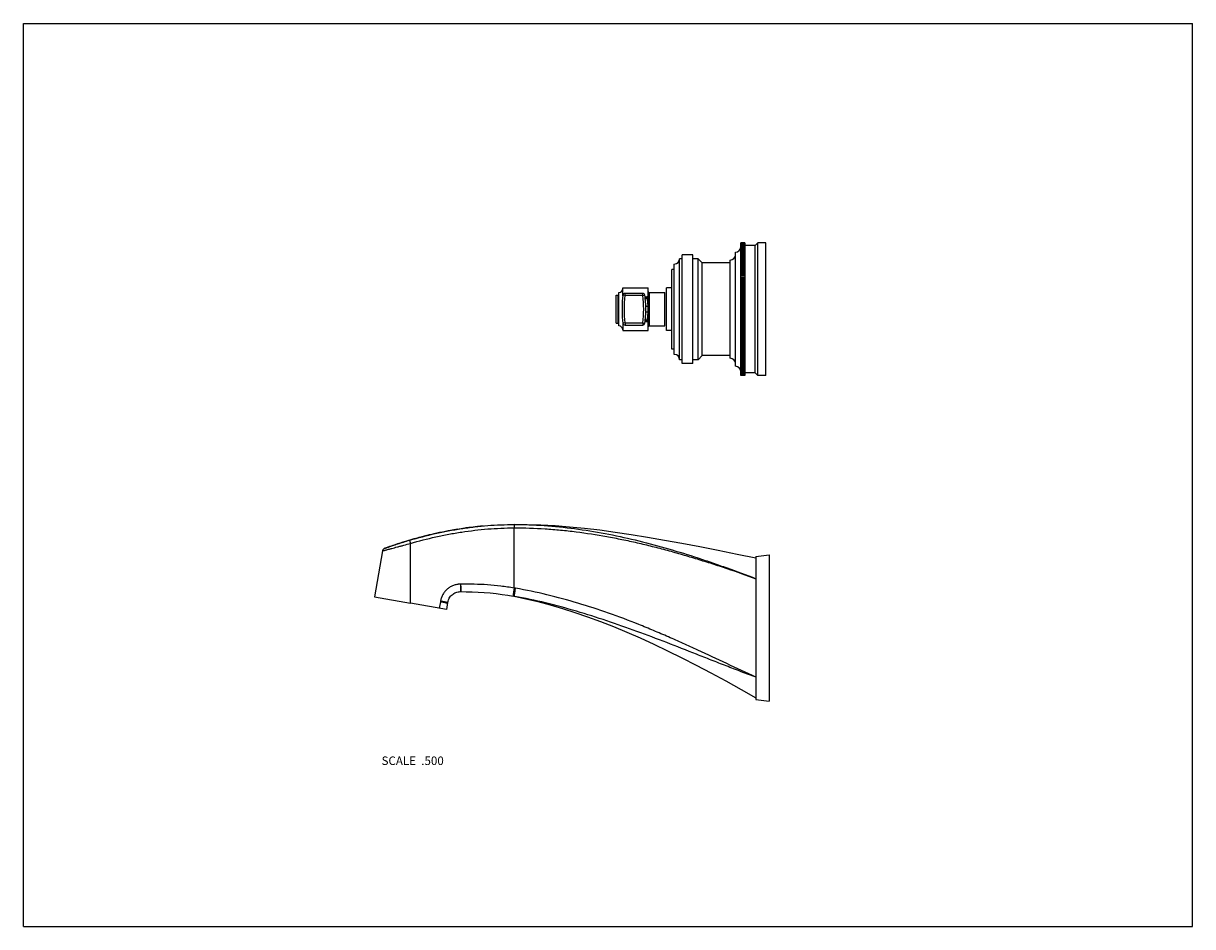
# Model space of a CAD drawing. Units: inches. Extents: x 0 to 11, y 0 to 8.5.
import ezdxf

# ---------------------------------------------------------------- set-up
doc = ezdxf.new("R2010")
doc.units = ezdxf.units.IN
doc.header["$LTSCALE"] = 0.605
doc.header["$MEASUREMENT"] = 0
doc.layers.get('0').update_dxf_attribs({"linetype": 'CONTINUOUS'})
doc.layers.add('ALL_ASSEMBLY_MEMBERS', color=7, linetype='CONTINUOUS')
doc.layers.add('ALL_FEATURES', color=7, linetype='CONTINUOUS')
doc.styles.get("Standard").update_dxf_attribs({"font": 'txt', "width": 0.8})

msp = doc.modelspace()

# ---------------------------------------------------------------- linework, layer by layer
at = {"color": 7, "linetype": 'Continuous'}
for p, q in [((0, 0), (0, 8.5)), ((0, 8.5), (11, 8.5)), ((11, 0), (11, 8.5)), ((3.303, 3.104), (3.641, 3.044)), ((0, 0), (11, 0))]:
    msp.add_line(p, q, dxfattribs=at)
at = {"layer": 'ALL_ASSEMBLY_MEMBERS', "color": 7, "linetype": 'Continuous'}
for p, q in [((6.749, 5.185), (6.749, 6.435)), ((6.749, 6.435), (6.749, 6.435)), ((6.786, 6.435), (6.749, 6.435)), ((6.786, 6.435), (6.749, 6.435)), ((6.786, 6.435), (6.749, 6.435)), ((6.786, 6.434), (6.749, 6.434)), ((6.786, 6.433), (6.749, 6.433)), ((6.786, 6.432), (6.749, 6.432)), ((6.786, 6.431), (6.749, 6.431)), ((6.786, 6.429), (6.749, 6.429)), ((6.786, 6.429), (6.749, 6.429)), ((6.786, 6.426), (6.749, 6.426)), ((6.786, 6.425), (6.749, 6.425)), ((6.786, 6.422), (6.749, 6.422)), ((6.786, 6.421), (6.749, 6.421)), ((6.786, 6.417), (6.749, 6.417)), ((6.786, 6.416), (6.749, 6.416)), ((6.786, 6.412), (6.749, 6.412)), ((6.786, 6.41), (6.749, 6.41)), ((6.786, 6.406), (6.749, 6.406)), ((6.786, 6.403), (6.749, 6.403)), ((6.786, 6.399), (6.749, 6.399)), ((6.786, 6.396), (6.749, 6.396)), ((6.786, 6.391), (6.749, 6.391)), ((6.786, 6.388), (6.749, 6.388)), ((6.786, 6.382), (6.749, 6.382)), ((6.786, 6.435), (6.786, 5.186)), ((6.886, 6.41), (6.786, 6.41)), ((6.911, 6.435), (6.886, 6.41)), ((6.886, 5.21), (6.886, 6.41)), ((6.911, 5.185), (6.911, 6.435)), ((6.986, 6.435), (6.911, 6.435)), ((6.986, 5.185), (6.986, 6.435)), ((6.174, 5.335), (6.174, 6.285)), ((6.199, 6.285), (6.174, 6.285)), ((6.199, 5.298), (6.199, 6.323)), ((6.299, 6.323), (6.199, 6.323)), ((6.299, 5.298), (6.299, 6.323)), ((6.349, 6.285), (6.299, 6.285)), ((6.349, 5.335), (6.349, 6.285)), ((6.386, 6.248), (6.349, 6.285)), ((6.649, 5.348), (6.649, 6.273)), ((6.699, 5.273), (6.699, 6.348)), ((6.786, 6.38), (6.749, 6.38)), ((6.786, 6.373), (6.749, 6.373)), ((6.786, 6.37), (6.749, 6.37)), ((6.786, 6.364), (6.749, 6.364)), ((6.786, 6.36), (6.749, 6.36)), ((6.786, 6.353), (6.749, 6.353)), ((6.786, 6.35), (6.749, 6.35)), ((6.786, 6.342), (6.749, 6.342)), ((6.786, 6.338), (6.749, 6.338)), ((6.786, 6.33), (6.749, 6.33)), ((6.786, 6.326), (6.749, 6.326)), ((6.786, 6.318), (6.749, 6.318)), ((6.786, 6.314), (6.749, 6.314)), ((6.786, 6.305), (6.749, 6.305)), ((6.786, 6.3), (6.749, 6.3)), ((6.786, 6.291), (6.749, 6.291)), ((6.786, 6.287), (6.749, 6.287)), ((6.786, 6.277), (6.749, 6.277)), ((6.786, 6.272), (6.749, 6.272)), ((6.099, 5.435), (6.099, 6.185)), ((6.124, 6.185), (6.099, 6.185)), ((6.124, 5.385), (6.124, 6.235)), ((6.386, 5.373), (6.386, 6.248)), ((6.649, 6.248), (6.386, 6.248)), ((6.786, 6.262), (6.749, 6.262)), ((6.786, 6.257), (6.749, 6.257)), ((6.786, 6.247), (6.749, 6.247)), ((6.786, 6.242), (6.749, 6.242)), ((6.786, 6.231), (6.749, 6.231)), ((6.749, 6.231), (6.786, 6.231)), ((6.786, 6.226), (6.749, 6.226)), ((6.749, 6.215), (6.786, 6.215)), ((6.786, 6.214), (6.749, 6.214)), ((6.786, 6.209), (6.749, 6.209)), ((6.749, 6.199), (6.786, 6.199)), ((6.786, 6.198), (6.749, 6.198)), ((6.786, 6.192), (6.749, 6.192)), ((6.749, 6.182), (6.786, 6.182)), ((6.786, 6.18), (6.749, 6.18)), ((6.786, 6.175), (6.749, 6.175)), ((6.749, 6.164), (6.786, 6.164)), ((6.786, 6.162), (6.749, 6.162)), ((6.786, 6.157), (6.749, 6.157)), ((6.749, 6.146), (6.786, 6.146)), ((6.786, 6.144), (6.749, 6.144)), ((6.786, 6.138), (6.749, 6.138)), ((6.749, 6.128), (6.786, 6.128)), ((6.786, 6.126), (6.749, 6.126)), ((6.786, 6.12), (6.749, 6.12)), ((6.749, 6.109), (6.786, 6.109)), ((6.786, 6.106), (6.749, 6.106)), ((6.786, 6.1), (6.749, 6.1)), ((6.749, 6.09), (6.786, 6.09)), ((6.786, 6.087), (6.749, 6.087)), ((6.786, 6.081), (6.749, 6.081)), ((6.749, 6.071), (6.786, 6.071)), ((6.786, 6.067), (6.749, 6.067)), ((6.786, 6.061), (6.749, 6.061)), ((6.749, 6.051), (6.786, 6.051)), ((5.577, 5.679), (5.577, 5.941)), ((5.577, 5.941), (5.592, 5.941)), ((5.592, 5.941), (5.592, 5.679)), ((5.602, 5.654), (5.602, 5.966)), ((5.64, 5.936), (5.64, 6.01)), ((5.64, 6.01), (5.877, 6.01)), ((5.66, 5.939), (5.64, 5.942)), ((5.66, 5.939), (5.66, 5.959)), ((5.827, 5.959), (5.66, 5.959)), ((5.827, 5.939), (5.827, 5.959)), ((5.827, 5.939), (5.847, 5.942)), ((5.877, 5.61), (5.877, 6.01)), ((5.887, 5.966), (5.887, 5.654)), ((5.887, 5.966), (6.034, 5.966)), ((6.034, 5.654), (6.034, 5.966)), ((6.049, 5.61), (6.049, 6.01)), ((6.099, 6.01), (6.049, 6.01)), ((6.786, 6.047), (6.749, 6.047)), ((6.786, 6.041), (6.749, 6.041)), ((6.749, 6.031), (6.786, 6.031)), ((6.786, 6.027), (6.749, 6.027)), ((6.786, 6.021), (6.749, 6.021)), ((6.749, 6.011), (6.786, 6.011)), ((6.786, 6.006), (6.749, 6.006)), ((6.786, 6), (6.749, 6)), ((6.749, 5.991), (6.786, 5.991)), ((6.786, 5.986), (6.749, 5.986)), ((6.786, 5.979), (6.749, 5.979)), ((6.749, 5.97), (6.786, 5.97)), ((6.786, 5.965), (6.749, 5.965)), ((6.786, 5.958), (6.749, 5.958)), ((6.749, 5.949), (6.786, 5.949)), ((6.786, 5.943), (6.749, 5.943)), ((5.827, 5.939), (5.66, 5.939)), ((5.849, 5.928), (5.869, 5.928)), ((6.786, 5.937), (6.749, 5.937)), ((6.749, 5.928), (6.786, 5.928)), ((6.786, 5.922), (6.749, 5.922)), ((6.786, 5.915), (6.749, 5.915)), ((6.749, 5.907), (6.786, 5.907)), ((6.786, 5.9), (6.749, 5.9)), ((6.786, 5.894), (6.749, 5.894)), ((6.749, 5.885), (6.786, 5.885)), ((6.786, 5.879), (6.749, 5.879)), ((6.786, 5.872), (6.749, 5.872)), ((6.749, 5.864), (6.786, 5.864)), ((6.786, 5.857), (6.749, 5.857)), ((6.786, 5.85), (6.749, 5.85)), ((6.749, 5.842), (6.786, 5.842)), ((6.786, 5.835), (6.749, 5.835)), ((6.786, 5.828), (6.749, 5.828)), ((6.749, 5.821), (6.786, 5.821)), ((6.786, 5.813), (6.749, 5.813)), ((6.786, 5.807), (6.749, 5.807)), ((6.749, 5.799), (6.786, 5.799)), ((6.786, 5.792), (6.749, 5.792)), ((6.786, 5.785), (6.749, 5.785)), ((6.749, 5.778), (6.786, 5.778)), ((6.786, 5.77), (6.749, 5.77)), ((6.786, 5.763), (6.749, 5.763)), ((6.749, 5.756), (6.786, 5.756)), ((6.786, 5.748), (6.749, 5.748)), ((6.786, 5.741), (6.749, 5.741)), ((6.749, 5.735), (6.786, 5.735)), ((6.786, 5.726), (6.749, 5.726)), ((5.577, 5.679), (5.592, 5.679)), ((5.64, 5.684), (5.64, 5.61)), ((5.66, 5.681), (5.64, 5.678)), ((5.64, 5.61), (5.877, 5.61)), ((5.66, 5.681), (5.66, 5.661)), ((5.66, 5.681), (5.827, 5.681)), ((5.66, 5.661), (5.827, 5.661)), ((5.827, 5.681), (5.827, 5.661)), ((5.827, 5.681), (5.847, 5.678)), ((5.869, 5.692), (5.849, 5.692)), ((5.887, 5.654), (6.034, 5.654)), ((6.099, 5.61), (6.049, 5.61)), ((6.786, 5.72), (6.749, 5.72)), ((6.749, 5.713), (6.786, 5.713)), ((6.786, 5.705), (6.749, 5.705)), ((6.786, 5.698), (6.749, 5.698)), ((6.749, 5.692), (6.786, 5.692)), ((6.786, 5.683), (6.749, 5.683)), ((6.786, 5.677), (6.749, 5.677)), ((6.749, 5.671), (6.786, 5.671)), ((6.786, 5.662), (6.749, 5.662)), ((6.786, 5.656), (6.749, 5.656)), ((6.749, 5.65), (6.786, 5.65)), ((6.786, 5.641), (6.749, 5.641)), ((6.786, 5.635), (6.749, 5.635)), ((6.749, 5.63), (6.786, 5.63)), ((6.786, 5.62), (6.749, 5.62)), ((6.786, 5.614), (6.749, 5.614)), ((6.749, 5.609), (6.786, 5.609)), ((6.786, 5.6), (6.749, 5.6)), ((6.786, 5.593), (6.749, 5.593)), ((6.749, 5.589), (6.786, 5.589)), ((6.786, 5.579), (6.749, 5.579)), ((6.786, 5.573), (6.749, 5.573)), ((6.749, 5.569), (6.786, 5.569)), ((6.786, 5.559), (6.749, 5.559)), ((6.786, 5.553), (6.749, 5.553)), ((6.749, 5.549), (6.786, 5.549)), ((6.786, 5.539), (6.749, 5.539)), ((6.786, 5.533), (6.749, 5.533)), ((6.749, 5.53), (6.786, 5.53)), ((6.786, 5.52), (6.749, 5.52)), ((6.786, 5.514), (6.749, 5.514)), ((6.749, 5.511), (6.786, 5.511)), ((6.786, 5.501), (6.749, 5.501)), ((6.124, 5.435), (6.099, 5.435)), ((6.786, 5.495), (6.749, 5.495)), ((6.749, 5.492), (6.786, 5.492)), ((6.786, 5.482), (6.749, 5.482)), ((6.786, 5.476), (6.749, 5.476)), ((6.749, 5.474), (6.786, 5.474)), ((6.786, 5.463), (6.749, 5.463)), ((6.786, 5.458), (6.749, 5.458)), ((6.749, 5.456), (6.786, 5.456)), ((6.786, 5.445), (6.749, 5.445)), ((6.786, 5.44), (6.749, 5.44)), ((6.749, 5.438), (6.786, 5.438)), ((6.786, 5.428), (6.749, 5.428)), ((6.786, 5.423), (6.749, 5.423)), ((6.749, 5.421), (6.786, 5.421)), ((6.786, 5.411), (6.749, 5.411)), ((6.786, 5.406), (6.749, 5.406)), ((6.749, 5.405), (6.786, 5.405)), ((6.786, 5.394), (6.749, 5.394)), ((6.199, 5.335), (6.174, 5.335)), ((6.299, 5.298), (6.199, 5.298)), ((6.349, 5.335), (6.299, 5.335)), ((6.386, 5.373), (6.349, 5.335)), ((6.649, 5.373), (6.386, 5.373)), ((6.749, 5.389), (6.786, 5.389)), ((6.786, 5.389), (6.749, 5.389)), ((6.786, 5.378), (6.749, 5.378)), ((6.786, 5.373), (6.749, 5.373)), ((6.786, 5.363), (6.749, 5.363)), ((6.786, 5.358), (6.749, 5.358)), ((6.786, 5.348), (6.749, 5.348)), ((6.786, 5.343), (6.749, 5.343)), ((6.786, 5.333), (6.749, 5.333)), ((6.786, 5.329), (6.749, 5.329)), ((6.786, 5.32), (6.749, 5.32)), ((6.786, 5.315), (6.749, 5.315)), ((6.786, 5.306), (6.749, 5.306)), ((6.786, 5.302), (6.749, 5.302)), ((6.786, 5.294), (6.749, 5.294)), ((6.786, 5.29), (6.749, 5.29)), ((6.786, 5.282), (6.749, 5.282)), ((6.786, 5.278), (6.749, 5.278)), ((6.786, 5.271), (6.749, 5.271)), ((6.786, 5.267), (6.749, 5.267)), ((6.786, 5.26), (6.749, 5.26)), ((6.786, 5.257), (6.749, 5.257)), ((6.786, 5.25), (6.749, 5.25)), ((6.786, 5.247), (6.749, 5.247)), ((6.786, 5.241), (6.749, 5.241)), ((6.786, 5.238), (6.749, 5.238)), ((6.786, 5.232), (6.749, 5.232)), ((6.786, 5.229), (6.749, 5.229)), ((6.786, 5.224), (6.749, 5.224)), ((6.786, 5.222), (6.749, 5.222)), ((6.786, 5.217), (6.749, 5.217)), ((6.786, 5.215), (6.749, 5.215)), ((6.786, 5.21), (6.749, 5.21)), ((6.786, 5.208), (6.749, 5.208)), ((6.786, 5.204), (6.749, 5.204)), ((6.786, 5.203), (6.749, 5.203)), ((6.786, 5.199), (6.749, 5.199)), ((6.786, 5.198), (6.749, 5.198)), ((6.786, 5.195), (6.749, 5.195)), ((6.786, 5.194), (6.749, 5.194)), ((6.786, 5.192), (6.749, 5.192)), ((6.786, 5.191), (6.749, 5.191)), ((6.786, 5.189), (6.749, 5.189)), ((6.786, 5.188), (6.749, 5.188)), ((6.786, 5.187), (6.749, 5.187)), ((6.786, 5.186), (6.749, 5.186)), ((6.786, 5.186), (6.749, 5.186)), ((6.786, 5.185), (6.749, 5.185)), ((6.786, 5.185), (6.749, 5.185)), ((6.886, 5.21), (6.786, 5.21)), ((6.786, 5.185), (6.786, 5.185)), ((6.911, 5.185), (6.886, 5.21)), ((6.986, 5.185), (6.911, 5.185))]:
    msp.add_line(p, q, dxfattribs=at)
msp.add_lwpolyline([(5.64, 5.942), (5.637, 5.915), (5.634, 5.885), (5.632, 5.855), (5.632, 5.825), (5.632, 5.795), (5.632, 5.765), (5.634, 5.735), (5.637, 5.705), (5.64, 5.678)], dxfattribs=at)
for centre, radius, start, end in [((6.699, 6.398), 0.05, 270, 355.7795), ((6.124, 6.285), 0.05, 270, 360), ((6.649, 6.323), 0.05, 270, 360), ((5.592, 5.951), 0.01, 270, 360), ((5.602, 6.004), 0.0375, 270, 360), ((5.66, 5.939), 0.02, 90, 172.3956), ((5.827, 5.939), 0.02, 7.6385, 90), ((5.887, 5.976), 0.01, 180, 270), ((6.624, 5.81), 0.973, 172.3615, 187.6388), ((4.863, 5.81), 0.973, 352.3629, 7.6367), ((5.592, 5.669), 0.01, 0, 90), ((5.602, 5.616), 0.0375, 0, 90), ((5.66, 5.681), 0.02, 187.6044, 270), ((5.827, 5.681), 0.02, 270, 352.3615), ((5.887, 5.644), 0.01, 90, 180), ((6.124, 5.335), 0.05, 0, 90), ((6.649, 5.298), 0.05, 0, 90), ((6.699, 5.223), 0.05, 4.2857, 90)]:
    msp.add_arc(centre, radius, start, end, dxfattribs=at)
for points, knots in [([(5.847, 5.678), (5.853, 5.722), (5.859, 5.81), (5.853, 5.898), (5.847, 5.942)], [0, 0, 0, 0, 0.5, 1, 1, 1, 1]), ([(5.869, 5.928), (5.866, 5.926), (5.861, 5.924), (5.855, 5.922), (5.851, 5.921), (5.85, 5.92)], [0, 0, 0, 0, 0.509926, 0.75801, 1, 1, 1, 1]), ([(5.869, 5.928), (5.868, 5.925), (5.865, 5.922), (5.862, 5.918), (5.86, 5.914), (5.858, 5.911), (5.856, 5.909), (5.855, 5.907), (5.853, 5.906), (5.852, 5.905), (5.852, 5.904), (5.851, 5.904)], [0, 0, 0, 0, 0.279298, 0.413867, 0.544313, 0.669846, 0.789117, 0.845863, 0.900241, 0.95177, 1, 1, 1, 1]), ([(5.877, 5.837), (5.875, 5.837), (5.871, 5.837), (5.866, 5.837), (5.862, 5.837), (5.86, 5.838), (5.857, 5.838), (5.856, 5.838), (5.855, 5.838)], [0, 0, 0, 0, 0.28521, 0.556047, 0.681482, 0.798204, 0.904803, 1, 1, 1, 1]), ([(5.877, 5.837), (5.877, 5.845), (5.876, 5.861), (5.874, 5.891), (5.871, 5.914), (5.869, 5.928)], [0, 0, 0, 0, 0.2666, 0.524633, 1, 1, 1, 1]), ([(5.877, 5.783), (5.875, 5.783), (5.871, 5.783), (5.866, 5.783), (5.862, 5.783), (5.86, 5.783), (5.857, 5.782), (5.856, 5.782), (5.855, 5.782)], [0, 0, 0, 0, 0.285208, 0.556044, 0.68148, 0.798202, 0.904802, 1, 1, 1, 1]), ([(5.869, 5.692), (5.871, 5.707), (5.874, 5.729), (5.876, 5.759), (5.877, 5.775), (5.877, 5.783)], [0, 0, 0, 0, 0.475366, 0.7334, 1, 1, 1, 1]), ([(5.869, 5.692), (5.866, 5.694), (5.861, 5.696), (5.855, 5.698), (5.851, 5.7), (5.85, 5.7)], [0, 0, 0, 0, 0.50993, 0.758015, 1, 1, 1, 1]), ([(5.869, 5.692), (5.868, 5.695), (5.865, 5.698), (5.862, 5.703), (5.86, 5.706), (5.858, 5.709), (5.856, 5.711), (5.855, 5.713), (5.853, 5.714), (5.852, 5.715), (5.852, 5.716), (5.851, 5.716)], [0, 0, 0, 0, 0.279302, 0.413873, 0.544322, 0.669851, 0.789124, 0.845865, 0.900244, 0.951776, 1, 1, 1, 1])]:
    msp.add_open_spline(points, degree=3, knots=knots, dxfattribs=at)
at = {"layer": 'ALL_FEATURES', "color": 7, "linetype": 'Continuous'}
for p, q in [((4.616, 3.753), (4.617, 3.753)), ((4.616, 3.753), (4.617, 3.753)), ((4.617, 3.784), (4.642, 3.784)), ((4.738, 3.782), (4.617, 3.784)), ((4.617, 3.186), (4.617, 3.753)), ((4.618, 3.784), (4.645, 3.784)), ((3.379, 3.536), (3.303, 3.104)), ((3.399, 3.56), (3.399, 3.56)), ((3.641, 3.044), (3.641, 3.606)), ((6.892, 3.482), (7.017, 3.498)), ((6.892, 3.482), (6.892, 2.138)), ((7.017, 3.498), (7.017, 2.123)), ((4.113, 3.223), (4.111, 3.223)), ((4.113, 3.223), (4.113, 3.223)), ((4.007, 3.092), (4.013, 3.101)), ((4.114, 3.153), (4.117, 3.153)), ((4.116, 3.153), (4.117, 3.153)), ((4.117, 3.153), (4.167, 3.152)), ((4.167, 3.152), (4.223, 3.151)), ((4.607, 3.111), (4.607, 3.111)), ((4.614, 3.109), (4.607, 3.111)), ((4.62, 3.108), (4.614, 3.109)), ((4.627, 3.185), (4.617, 3.186)), ((4.625, 3.185), (4.617, 3.186)), ((4.63, 3.184), (4.625, 3.185)), ((4.63, 3.184), (4.627, 3.185)), ((3.98, 2.984), (3.641, 3.044)), ((3.923, 3.058), (3.913, 2.996)), ((3.924, 3.065), (3.923, 3.058)), ((3.991, 3.049), (3.98, 2.984)), ((3.992, 3.051), (3.991, 3.049)), ((3.991, 3.05), (3.991, 3.049)), ((3.992, 3.051), (3.992, 3.054)), ((6.892, 2.138), (7.017, 2.123))]:
    msp.add_line(p, q, dxfattribs=at)
for points in [[(6.892, 3.466), (6.715, 3.502), (6.536, 3.538), (6.363, 3.573), (6.195, 3.605), (6.032, 3.635), (5.873, 3.663), (5.718, 3.688), (5.568, 3.71), (5.422, 3.73), (5.279, 3.746), (5.139, 3.76), (5.003, 3.771), (4.869, 3.778), (4.738, 3.782)], [(3.399, 3.56), (3.396, 3.559), (3.393, 3.557), (3.39, 3.555), (3.387, 3.552), (3.385, 3.549), (3.383, 3.546), (3.381, 3.543), (3.38, 3.54), (3.379, 3.536)], [(4.112, 3.223), (4.112, 3.223), (4.111, 3.223), (4.111, 3.223), (4.111, 3.223)], [(3.992, 3.054), (3.995, 3.064), (3.998, 3.074), (4.002, 3.083), (4.007, 3.092), (4.013, 3.101), (4.019, 3.109), (4.026, 3.116), (4.034, 3.123), (4.042, 3.13), (4.051, 3.135), (4.06, 3.14), (4.069, 3.144), (4.079, 3.148), (4.089, 3.15)], [(4.026, 3.116), (4.034, 3.123), (4.042, 3.13), (4.051, 3.135), (4.06, 3.14), (4.069, 3.144)], [(4.079, 3.148), (4.089, 3.15), (4.099, 3.152), (4.109, 3.153), (4.114, 3.153)], [(4.223, 3.151), (4.28, 3.148), (4.336, 3.145), (4.392, 3.14)], [(4.392, 3.14), (4.448, 3.134), (4.504, 3.127), (4.559, 3.119), (4.607, 3.111)], [(4.617, 3.109), (4.728, 3.085), (4.841, 3.059), (4.956, 3.028), (5.071, 2.994), (5.189, 2.957), (5.308, 2.916), (5.429, 2.871), (5.551, 2.823), (5.676, 2.772), (5.802, 2.717), (5.93, 2.658), (6.061, 2.596), (6.194, 2.53), (6.33, 2.461), (6.468, 2.388), (6.608, 2.312), (6.752, 2.233), (6.892, 2.154)]]:
    msp.add_lwpolyline(points, dxfattribs=at)
for centre, radius, start, end in [((4.649, 0.297), 3.488, 98.1724, 99.3501), ((4.642, 0.351), 3.434, 97.5321, 98.171), ((4.634, 0.413), 3.371, 96.1741, 97.5353), ((4.629, 0.457), 3.327, 95.6818, 96.1731), ((4.627, 0.478), 3.306, 95.2564, 95.6816), ((4.783, -0.286), 4.087, 106.3234, 106.5014), ((4.77, -0.241), 4.041, 105.1675, 106.3241), ((4.747, -0.157), 3.953, 104.6337, 105.1641), ((4.722, -0.062), 3.855, 103.1875, 104.639), ((4.707, 0), 3.791, 102.9053, 103.1856), ((4.689, 0.081), 3.708, 101.146, 102.9107), ((4.671, 0.173), 3.614, 100.4076, 101.1412), ((4.661, 0.229), 3.557, 99.3498, 100.4084)]:
    msp.add_arc(centre, radius, start, end, dxfattribs=at)
for points, knots in [([(3.634, 3.636), (3.714, 3.66), (3.834, 3.691), (3.997, 3.725), (4.12, 3.746), (4.244, 3.763), (4.368, 3.775), (4.492, 3.782), (4.575, 3.784), (4.617, 3.784)], [0, 0, 0, 0, 0.249947, 0.374951, 0.49995, 0.62495, 0.749971, 0.875001, 1, 1, 1, 1]), ([(3.641, 3.606), (3.72, 3.629), (3.84, 3.66), (4.002, 3.693), (4.123, 3.714), (4.246, 3.73), (4.369, 3.743), (4.492, 3.75), (4.575, 3.752), (4.616, 3.753)], [0, 0, 0, 0, 0.249949, 0.374952, 0.499951, 0.624951, 0.749971, 0.875, 1, 1, 1, 1]), ([(4.617, 3.784), (4.617, 3.784), (4.617, 3.784), (4.617, 3.784), (4.617, 3.784), (4.617, 3.783), (4.617, 3.783), (4.617, 3.783), (4.617, 3.782), (4.617, 3.781), (4.616, 3.78), (4.616, 3.78)], [0, 0, 0, 0, 0.024997, 0.046901, 0.075974, 0.112412, 0.156289, 0.266398, 0.406214, 0.575479, 1, 1, 1, 1]), ([(4.616, 3.78), (4.616, 3.779), (4.616, 3.777), (4.616, 3.773), (4.616, 3.768), (4.616, 3.76), (4.616, 3.755), (4.616, 3.753)], [0, 0, 0, 0, 0.084051, 0.183626, 0.422714, 0.701576, 1, 1, 1, 1]), ([(4.618, 3.784), (4.618, 3.784), (4.618, 3.784), (4.618, 3.784), (4.618, 3.784), (4.618, 3.783), (4.618, 3.783), (4.618, 3.783), (4.618, 3.782), (4.618, 3.781), (4.618, 3.78), (4.618, 3.778), (4.618, 3.777), (4.617, 3.775), (4.617, 3.775)], [0, 0, 0, 0, 0.007877, 0.014002, 0.021902, 0.043334, 0.072473, 0.109369, 0.154005, 0.266306, 0.40871, 0.579657, 0.777356, 1, 1, 1, 1]), ([(4.617, 3.775), (4.617, 3.773), (4.617, 3.77), (4.617, 3.762), (4.617, 3.757), (4.617, 3.753)], [0, 0, 0, 0, 0.214286, 0.458893, 1, 1, 1, 1]), ([(4.617, 3.753), (4.714, 3.753), (4.86, 3.748), (5.054, 3.733), (5.248, 3.711), (5.44, 3.681), (5.632, 3.644), (5.774, 3.613), (5.916, 3.579), (6.058, 3.542), (6.198, 3.502), (6.338, 3.46), (6.478, 3.417), (6.663, 3.355), (6.8, 3.307), (6.892, 3.274)], [0, 0, 0, 0, 0.124935, 0.187422, 0.249908, 0.374883, 0.437385, 0.499892, 0.5624, 0.624913, 0.687428, 0.749943, 0.812459, 0.874975, 1, 1, 1, 1]), ([(4.645, 3.784), (4.742, 3.783), (4.935, 3.775), (5.222, 3.743), (5.508, 3.695), (5.791, 3.632), (6.071, 3.557), (6.301, 3.485), (6.484, 3.424), (6.666, 3.359), (6.802, 3.309), (6.892, 3.274)], [0, 0, 0, 0, 0.12497, 0.249943, 0.37492, 0.499911, 0.624912, 0.749925, 0.81244, 0.874958, 1, 1, 1, 1]), ([(3.399, 3.56), (3.399, 3.56), (3.402, 3.561), (3.403, 3.561), (3.407, 3.563), (3.412, 3.565), (3.419, 3.567), (3.429, 3.57), (3.442, 3.575), (3.457, 3.58), (3.476, 3.587), (3.498, 3.594), (3.532, 3.605), (3.578, 3.619), (3.615, 3.631), (3.634, 3.636)], [0, 0, 0, 0, 0.00622, 0.015523, 0.03047, 0.052426, 0.082971, 0.123935, 0.177163, 0.244285, 0.325819, 0.420767, 0.526513, 0.757696, 1, 1, 1, 1]), ([(3.622, 3.633), (3.588, 3.623), (3.513, 3.599), (3.439, 3.574), (3.399, 3.56)], [0, 0, 0, 0, 0.456285, 1, 1, 1, 1]), ([(3.634, 3.636), (3.634, 3.636), (3.634, 3.636), (3.634, 3.636), (3.634, 3.636), (3.634, 3.636), (3.634, 3.636), (3.634, 3.635), (3.634, 3.635), (3.634, 3.634), (3.634, 3.634), (3.634, 3.633), (3.635, 3.631), (3.635, 3.629), (3.636, 3.626), (3.636, 3.623), (3.637, 3.62), (3.638, 3.618), (3.639, 3.615), (3.639, 3.612), (3.64, 3.609), (3.641, 3.607), (3.641, 3.606)], [0, 0, 0, 0, 0.002745, 0.004642, 0.00702, 0.013373, 0.021969, 0.032858, 0.046051, 0.061524, 0.079228, 0.121142, 0.171417, 0.22959, 0.295125, 0.445864, 0.529636, 0.617987, 0.710084, 0.805105, 0.902103, 1, 1, 1, 1]), ([(3.379, 3.536), (3.379, 3.536), (3.379, 3.536), (3.379, 3.536), (3.379, 3.536), (3.379, 3.536), (3.38, 3.536), (3.38, 3.536), (3.381, 3.536), (3.382, 3.537), (3.383, 3.537), (3.385, 3.538), (3.387, 3.538), (3.39, 3.539), (3.395, 3.54), (3.402, 3.542), (3.414, 3.545), (3.428, 3.549), (3.442, 3.553), (3.455, 3.556), (3.471, 3.56), (3.492, 3.566), (3.514, 3.572), (3.533, 3.577), (3.553, 3.582), (3.589, 3.592), (3.62, 3.601), (3.641, 3.606)], [0, 0, 0, 0, 0.000086, 0.000341, 0.000782, 0.001427, 0.002293, 0.003396, 0.006383, 0.010525, 0.015975, 0.02289, 0.03144, 0.04181, 0.054186, 0.085795, 0.127993, 0.182419, 0.250345, 0.289482, 0.332023, 0.426354, 0.531018, 0.58629, 0.643032, 0.759802, 1, 1, 1, 1]), ([(4.111, 3.223), (4.105, 3.223), (4.097, 3.222), (4.086, 3.221), (4.075, 3.219), (4.062, 3.216), (4.046, 3.211), (4.031, 3.204), (4.011, 3.194), (3.988, 3.178), (3.969, 3.158), (3.955, 3.141), (3.947, 3.127), (3.939, 3.112), (3.933, 3.097), (3.928, 3.081), (3.925, 3.07), (3.924, 3.065)], [0, 0, 0, 0, 0.062485, 0.093737, 0.124992, 0.187495, 0.250007, 0.312528, 0.375055, 0.500011, 0.624974, 0.68751, 0.750039, 0.812558, 0.875061, 0.937544, 1, 1, 1, 1]), ([(4.111, 3.223), (4.111, 3.218), (4.111, 3.212), (4.111, 3.203), (4.111, 3.196), (4.111, 3.19), (4.112, 3.184), (4.112, 3.179), (4.112, 3.174), (4.112, 3.169), (4.112, 3.165), (4.113, 3.161), (4.113, 3.159), (4.113, 3.157), (4.113, 3.156), (4.113, 3.155), (4.113, 3.154), (4.113, 3.154), (4.114, 3.153), (4.114, 3.153), (4.114, 3.153), (4.114, 3.153), (4.114, 3.153), (4.114, 3.153)], [0, 0, 0, 0, 0.192337, 0.286801, 0.378688, 0.467112, 0.551207, 0.630143, 0.703121, 0.769362, 0.828224, 0.879115, 0.921501, 0.939384, 0.955001, 0.968308, 0.97927, 0.987874, 0.991295, 0.994131, 0.99639, 0.998087, 1, 1, 1, 1]), ([(4.617, 3.186), (4.576, 3.193), (4.492, 3.205), (4.366, 3.217), (4.24, 3.223), (4.156, 3.223), (4.113, 3.223)], [0, 0, 0, 0, 0.249989, 0.499983, 0.749985, 1, 1, 1, 1]), ([(4.113, 3.223), (4.113, 3.218), (4.114, 3.21), (4.114, 3.197), (4.114, 3.188), (4.115, 3.18), (4.115, 3.175), (4.115, 3.171), (4.115, 3.166), (4.115, 3.163), (4.116, 3.16), (4.116, 3.157), (4.116, 3.156), (4.116, 3.155), (4.116, 3.154), (4.116, 3.154), (4.116, 3.153), (4.116, 3.153), (4.116, 3.153)], [0, 0, 0, 0, 0.185214, 0.365212, 0.532947, 0.610306, 0.682364, 0.748418, 0.807854, 0.860141, 0.904767, 0.94134, 0.956508, 0.969544, 0.980416, 0.989109, 0.995628, 1, 1, 1, 1]), ([(4.617, 3.186), (4.616, 3.181), (4.615, 3.174), (4.614, 3.165), (4.613, 3.158), (4.612, 3.151), (4.611, 3.144), (4.61, 3.139), (4.609, 3.133), (4.609, 3.128), (4.608, 3.124), (4.608, 3.12), (4.607, 3.117), (4.607, 3.115), (4.607, 3.114), (4.607, 3.113), (4.607, 3.112), (4.607, 3.112), (4.607, 3.111), (4.607, 3.111), (4.607, 3.111), (4.607, 3.111), (4.607, 3.111), (4.607, 3.111), (4.607, 3.111)], [0, 0, 0, 0, 0.195024, 0.290216, 0.382501, 0.471045, 0.555031, 0.633679, 0.706235, 0.771977, 0.830308, 0.880665, 0.922565, 0.940231, 0.955648, 0.968777, 0.979587, 0.98807, 0.99144, 0.994232, 0.99645, 0.998111, 0.999251, 1, 1, 1, 1]), ([(4.627, 3.185), (4.626, 3.18), (4.625, 3.172), (4.624, 3.163), (4.623, 3.156), (4.622, 3.149), (4.621, 3.143), (4.62, 3.137), (4.619, 3.131), (4.618, 3.126), (4.618, 3.122), (4.618, 3.118), (4.617, 3.115), (4.617, 3.113), (4.617, 3.112), (4.617, 3.111), (4.617, 3.11), (4.617, 3.11), (4.617, 3.109), (4.617, 3.109), (4.617, 3.109), (4.617, 3.109), (4.617, 3.109), (4.617, 3.109), (4.617, 3.109)], [0, 0, 0, 0, 0.195117, 0.290334, 0.382633, 0.471181, 0.555162, 0.6338, 0.706342, 0.772066, 0.830378, 0.880717, 0.9226, 0.940258, 0.955669, 0.968791, 0.979596, 0.988075, 0.991444, 0.994234, 0.996452, 0.998111, 0.999251, 1, 1, 1, 1]), ([(6.892, 2.346), (6.845, 2.364), (6.752, 2.399), (6.612, 2.453), (6.472, 2.508), (6.286, 2.581), (6.053, 2.673), (5.773, 2.779), (5.49, 2.879), (5.204, 2.97), (4.914, 3.049), (4.718, 3.091), (4.62, 3.108)], [0, 0, 0, 0, 0.062497, 0.124982, 0.187461, 0.249937, 0.374894, 0.49987, 0.624869, 0.749892, 0.874937, 1, 1, 1, 1]), ([(6.892, 2.346), (6.801, 2.389), (6.619, 2.475), (6.39, 2.582), (6.206, 2.666), (6.068, 2.727), (5.929, 2.786), (5.742, 2.863), (5.506, 2.952), (5.218, 3.046), (4.927, 3.126), (4.729, 3.167), (4.63, 3.184)], [0, 0, 0, 0, 0.125016, 0.250077, 0.312611, 0.375143, 0.437668, 0.500185, 0.625186, 0.750149, 0.875084, 1, 1, 1, 1]), ([(3.923, 3.058), (3.928, 3.058), (3.936, 3.056), (3.948, 3.054), (3.96, 3.052), (3.969, 3.05), (3.975, 3.048), (3.979, 3.047), (3.982, 3.047), (3.985, 3.046), (3.986, 3.045), (3.987, 3.045), (3.988, 3.044), (3.989, 3.044), (3.989, 3.044), (3.99, 3.043), (3.99, 3.043), (3.99, 3.043), (3.99, 3.043), (3.99, 3.043), (3.99, 3.043)], [0, 0, 0, 0, 0.189463, 0.373975, 0.545516, 0.697107, 0.763377, 0.822378, 0.873499, 0.916226, 0.934329, 0.950206, 0.963824, 0.975174, 0.984287, 0.991245, 0.993979, 0.996278, 0.998236, 1, 1, 1, 1]), ([(3.924, 3.065), (3.928, 3.064), (3.936, 3.063), (3.948, 3.061), (3.958, 3.059), (3.965, 3.057), (3.969, 3.056), (3.974, 3.055), (3.978, 3.054), (3.981, 3.053), (3.984, 3.053), (3.987, 3.052), (3.988, 3.051), (3.99, 3.051), (3.99, 3.05), (3.991, 3.05), (3.991, 3.05), (3.991, 3.05)], [0, 0, 0, 0, 0.18041, 0.356775, 0.52218, 0.598889, 0.670652, 0.736769, 0.796633, 0.849716, 0.895513, 0.933647, 0.963833, 0.975878, 0.985888, 0.993899, 1, 1, 1, 1])]:
    msp.add_open_spline(points, degree=3, knots=knots, dxfattribs=at)

# ---------------------------------------------------------------- texts
at = {"color": 2, "linetype": 'Continuous', "insert": (3.955, 1.601), "char_height": 0.08, "width": 0.704, "attachment_point": 3, "line_spacing_factor": 0.9}
msp.add_mtext('SCALE  .500', dxfattribs=at)

doc.saveas('drawing.dxf')
